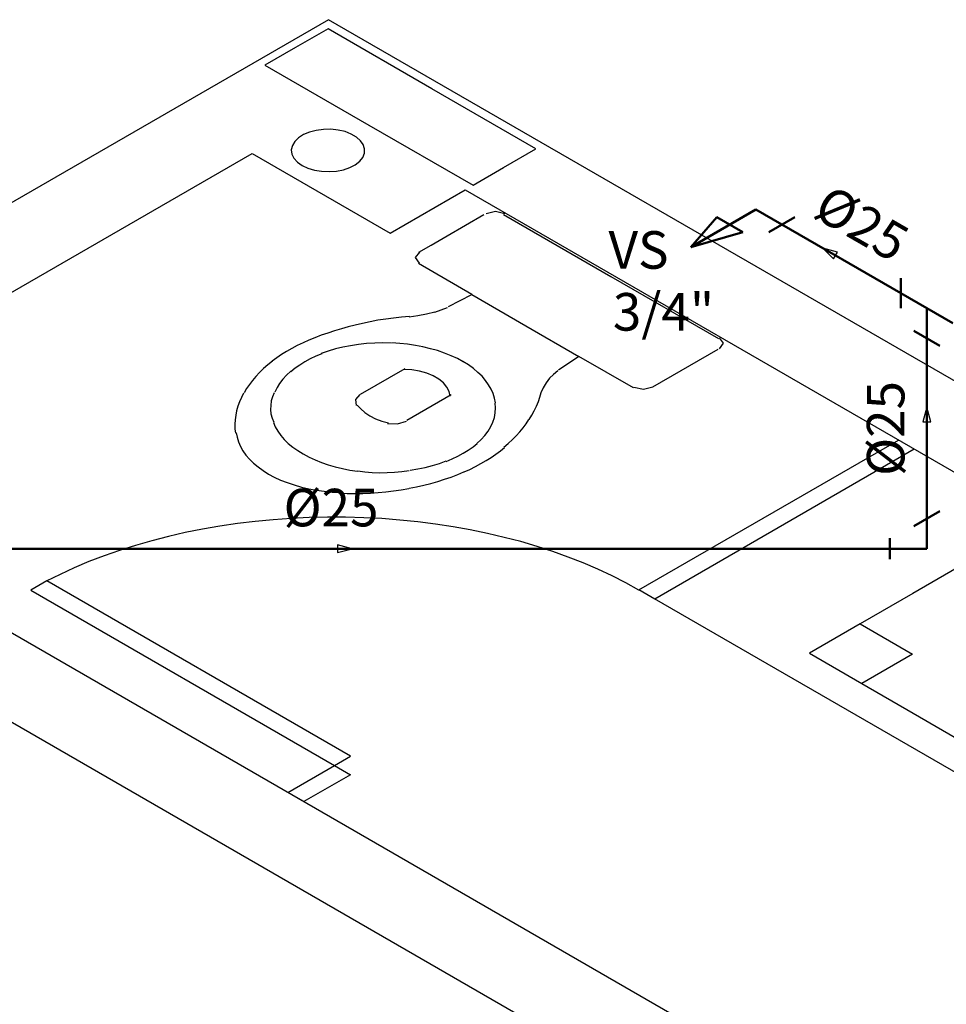
# Model space of a CAD drawing. Units: millimetres. Extents: x 334 to 514, y 24 to 206.
# Drawn here: x 433 to 436, y 83 to 87 of the extents above; entities that cross this region are included whole.
import ezdxf

# ---------------------------------------------------------------- set-up
doc = ezdxf.new("R2010")
doc.units = ezdxf.units.MM
doc.header["$MEASUREMENT"] = 0
doc.linetypes.add('DASHED', pattern=[19.05, 12.7, -6.35])
for name, color, linetype in [('AF-Conexões', 7, 'Continuous'), ('AF-Sentido_tubo', 9, 'Continuous'), ('AF-Textos_conexão', 2, 'Continuous'), ('AF-Textos_tubo', 2, 'Continuous'), ('AF-Tubos', 4, 'Continuous'), ('Arquitetura', 134, 'Continuous')]:
    doc.layers.add(name, color=color, linetype=linetype)
doc.styles.add('Arial', font='verdana.TTF')

msp = doc.modelspace()

# ---------------------------------------------------------------- linework, layer by layer
at = {"layer": 'AF-Conexões', "linetype": 'Continuous', "lineweight": 50}
for p, q in [((435.1001, 85.9141), (434.8836, 85.7891)), ((434.9702, 85.8891), (434.8836, 85.7891)), ((435.0568, 85.8391), (434.9702, 85.8891)), ((435.1001, 85.9141), (435.1867, 85.8641)), ((435.23, 85.8891), (435.1434, 85.8391)), ((435.0568, 85.8391), (434.8836, 85.7891)), ((435.5821, 85.6859), (435.5821, 85.5859)), ((435.6687, 85.5859), (435.5821, 85.6359)), ((435.6687, 85.5859), (435.6687, 85.4859)), ((435.6687, 85.5859), (435.7553, 85.5359)), ((435.6254, 85.5109), (435.712, 85.4609)), ((435.712, 84.9109), (435.6254, 84.8609)), ((435.6687, 84.7859), (435.6687, 84.8859)), ((435.5462, 84.7505), (435.5462, 84.8212)), ((435.6687, 84.7859), (435.5462, 84.7859))]:
    msp.add_line(p, q, dxfattribs=at)
at = {"layer": 'AF-Sentido_tubo'}
for points in [[(435.4455, 85.7147), (435.3232, 85.7853)], [(435.6687, 85.1153), (435.6687, 85.2565)], [(433.6159, 84.7859), (433.7571, 84.7859)]]:
    msp.add_lwpolyline(points, dxfattribs=at)
for points in [[(435.3232, 85.7853), (435.3586, 85.7499), (435.3715, 85.7724)], [(435.6687, 85.2565), (435.6557, 85.2082), (435.6816, 85.2082)], [(433.7571, 84.7859), (433.7088, 84.7988), (433.7088, 84.7729)]]:
    msp.add_lwpolyline(points, close=True, dxfattribs=at)
at = {"layer": 'AF-Tubos', "lineweight": 50}
for p, q in [((435.5821, 85.6359), (435.1867, 85.8641)), ((435.6687, 84.8859), (435.6687, 85.4859))]:
    msp.add_line(p, q, dxfattribs=at)
at = {"layer": 'AF-Tubos', "linetype": 'DASHED', "lineweight": 50, "ltscale": 0.5}
msp.add_line((431.8042, 84.7859), (435.5687, 84.7859), dxfattribs=at)
at = {"layer": 'Arquitetura'}
for p, q in [((433.6786, 86.5458), (428.5886, 83.6073)), ((438.1246, 83.9788), (433.6786, 86.5458)), ((433.6771, 86.5158), (433.5686, 86.4533)), ((434.0226, 86.3163), (433.6771, 86.5158)), ((433.5686, 86.4533), (433.4671, 86.3948)), ((433.4671, 86.3948), (433.8126, 86.1953)), ((434.3686, 86.1163), (434.0226, 86.3163)), ((433.8126, 86.1953), (434.1591, 85.9953)), ((431.6426, 85.0723), (433.4241, 86.1008)), ((433.4241, 86.1008), (433.8831, 85.8358)), ((434.2606, 86.0538), (434.3686, 86.1163)), ((434.1591, 85.9953), (434.2606, 86.0538)), ((433.8831, 85.8358), (434.1326, 85.9798)), ((434.1326, 85.9798), (437.0641, 84.2873)), ((434.0736, 85.8268), (434.1956, 85.8973)), ((434.2606, 85.8978), (434.6181, 85.6913)), ((434.0196, 85.7958), (434.0736, 85.8268)), ((433.9791, 85.7723), (434.0196, 85.7958)), ((434.1556, 85.6313), (433.9776, 85.7343)), ((434.6181, 85.6913), (434.9761, 85.4848)), ((434.0771, 85.5918), (434.1556, 85.6313)), ((434.1556, 85.6313), (434.3351, 85.5278)), ((434.3351, 85.5278), (434.5116, 85.4258)), ((434.9731, 85.4483), (434.7566, 85.3233)), ((434.5116, 85.4258), (434.4431, 85.3803)), ((434.6926, 85.3213), (434.5116, 85.4258)), ((433.7851, 85.3003), (433.9331, 85.3858)), ((434.0866, 85.2973), (433.9386, 85.2118)), ((434.7111, 84.6488), (435.5741, 85.1473)), ((435.6271, 85.1168), (434.7636, 84.6183)), ((435.0306, 83.1163), (431.6426, 85.0723)), ((431.3861, 84.9243), (434.7741, 82.9683)), ((432.7416, 84.6788), (432.6881, 84.6478)), ((433.7521, 84.0953), (432.7416, 84.6788)), ((432.6881, 84.6478), (433.6986, 84.0643)), ((434.7636, 84.6183), (434.7111, 84.6488)), ((436.0291, 83.8878), (434.7336, 84.6358)), ((433.6986, 84.0643), (433.7521, 84.0953)), ((433.5436, 83.9748), (433.6986, 84.0643)), ((433.6986, 84.0643), (433.7511, 84.0338)), ((433.7511, 84.0338), (433.5961, 83.9443)), ((433.5961, 83.9443), (433.5436, 83.9748))]:
    msp.add_line(p, q, dxfattribs=at)
at = {"layer": 'Arquitetura', "linetype": 'Continuous'}
msp.add_line((436.1451, 83.8208), (434.7336, 84.6358), dxfattribs=at)
at = {"layer": 'Arquitetura'}
for points in [[(433.5906, 86.0608), (433.6096, 86.0518), (433.6316, 86.0453), (433.6551, 86.0413), (433.6801, 86.0403), (433.7046, 86.0423), (433.7281, 86.0468), (433.7491, 86.0538), (433.7676, 86.0633), (433.7821, 86.0748), (433.7926, 86.0878), (433.7981, 86.1018), (433.7986, 86.1163), (433.7941, 86.1303), (433.7851, 86.1433), (433.7716, 86.1553), (433.7541, 86.1653), (433.7336, 86.1733), (433.7106, 86.1788), (433.6861, 86.1813), (433.6616, 86.1808), (433.6376, 86.1773), (433.6151, 86.1718), (433.5951, 86.1633), (433.5786, 86.1523), (433.5661, 86.1403), (433.5581, 86.1268), (433.5546, 86.1128), (433.5566, 86.0983), (433.5636, 86.0848), (433.5751, 86.0718), (433.5906, 86.0608)], [(434.2646, 85.8998), (434.2336, 85.9073), (434.2026, 85.8998)], [(433.9811, 85.7728), (433.9666, 85.7543), (433.9796, 85.7358)], [(433.9471, 85.5568), (433.9761, 85.5613), (434.0046, 85.5668), (434.0316, 85.5738)], [(434.0321, 85.5733), (434.0536, 85.5808), (434.0746, 85.5888)], [(433.7916, 85.5353), (433.7676, 85.5298), (433.7441, 85.5243), (433.7211, 85.5178), (433.6981, 85.5108), (433.6761, 85.5033), (433.6541, 85.4958), (433.6326, 85.4873)], [(433.9481, 85.5583), (433.9216, 85.5563), (433.8951, 85.5533), (433.8686, 85.5498), (433.8426, 85.5458), (433.8166, 85.5408), (433.7911, 85.5353)], [(433.6331, 85.4873), (433.6131, 85.4793), (433.5936, 85.4708), (433.5746, 85.4618), (433.5561, 85.4518), (433.5391, 85.4418), (433.5221, 85.4318), (433.5066, 85.4208), (433.4911, 85.4098)], [(433.8866, 85.4698), (433.8596, 85.4708), (433.8321, 85.4698), (433.8051, 85.4683), (433.7786, 85.4653), (433.7521, 85.4613), (433.7266, 85.4563), (433.7016, 85.4503), (433.6776, 85.4428), (433.6541, 85.4348)], [(434.1266, 85.4078), (434.1071, 85.4183), (434.0861, 85.4278), (434.0641, 85.4368), (434.0411, 85.4448), (434.0176, 85.4513), (433.9926, 85.4573), (433.9676, 85.4623), (433.9416, 85.4658), (433.9156, 85.4688), (433.8891, 85.4703)], [(434.9796, 85.4513), (434.9926, 85.4693), (434.9796, 85.4873)], [(433.6566, 85.4343), (433.6366, 85.4263), (433.6176, 85.4173), (433.5996, 85.4073), (433.5826, 85.3968), (433.5671, 85.3863), (433.5531, 85.3743)], [(433.4916, 85.4093), (433.4766, 85.3973), (433.4621, 85.3848), (433.4491, 85.3723), (433.4366, 85.3588), (433.4256, 85.3458), (433.4151, 85.3318), (433.4056, 85.3183), (433.3976, 85.3043)], [(434.2336, 85.2713), (434.2306, 85.2863), (434.2261, 85.3018), (434.2196, 85.3168), (434.2111, 85.3313), (434.2011, 85.3453), (434.1891, 85.3593), (434.1756, 85.3723), (434.1606, 85.3853), (434.1436, 85.3973), (434.1256, 85.4083)], [(433.5531, 85.3763), (433.5386, 85.3633), (433.5261, 85.3498), (433.5156, 85.3358), (433.5071, 85.3218), (433.5001, 85.3068)], [(434.0831, 85.2938), (434.0801, 85.3088), (434.0726, 85.3233), (434.0611, 85.3373), (434.0456, 85.3498), (434.0266, 85.3608), (434.0051, 85.3693), (433.9811, 85.3763), (433.9556, 85.3808), (433.9296, 85.3823)], [(434.4411, 85.3773), (434.4271, 85.3653), (434.4141, 85.3528)], [(434.4141, 85.3533), (434.4021, 85.3373), (434.3921, 85.3213), (434.3846, 85.3043)], [(433.3961, 85.3033), (433.3886, 85.2888), (433.3821, 85.2743), (433.3766, 85.2598), (433.3726, 85.2448), (433.3696, 85.2298), (433.3676, 85.2148), (433.3666, 85.1998), (433.3671, 85.1848), (433.3686, 85.1698)], [(433.4976, 85.3048), (433.4921, 85.2913), (433.4881, 85.2773), (433.4861, 85.2628), (433.4856, 85.2488), (433.4871, 85.2343), (433.4906, 85.2203), (433.4961, 85.2063)], [(433.7831, 85.2993), (433.7681, 85.2823), (433.7701, 85.2628)], [(434.3456, 85.2153), (434.3551, 85.2298), (434.3631, 85.2448), (434.3706, 85.2598), (434.3766, 85.2753), (434.3816, 85.2903), (434.3856, 85.3058)], [(434.6936, 85.3233), (434.7261, 85.3163), (434.7576, 85.3243)], [(434.1721, 85.1358), (434.1861, 85.1493), (434.1986, 85.1628), (434.2096, 85.1773), (434.2181, 85.1923), (434.2251, 85.2073), (434.2301, 85.2228), (434.2331, 85.2383), (434.2341, 85.2543), (434.2331, 85.2698)], [(433.7741, 85.2638), (433.7856, 85.2508), (433.7991, 85.2388), (433.8156, 85.2278), (433.8346, 85.2183), (433.8556, 85.2103), (433.8781, 85.2043)], [(433.4951, 85.2058), (433.5011, 85.1908), (433.5096, 85.1768), (433.5196, 85.1628), (433.5311, 85.1493), (433.5446, 85.1363), (433.5596, 85.1238), (433.5761, 85.1123), (433.5946, 85.1013)], [(433.8746, 85.2028), (433.9076, 85.2013), (433.9376, 85.2103)], [(434.2621, 85.1238), (434.2766, 85.1363), (434.2906, 85.1488), (434.3031, 85.1618), (434.3151, 85.1748), (434.3261, 85.1883), (434.3361, 85.2018), (434.3451, 85.2158)], [(433.3716, 85.1718), (433.3741, 85.1568), (433.3786, 85.1413), (433.3851, 85.1263), (433.3936, 85.1118), (433.4036, 85.0973), (433.4151, 85.0838), (433.4286, 85.0703), (433.4441, 85.0578), (433.4606, 85.0458), (433.4786, 85.0343)], [(434.0696, 85.0763), (434.0896, 85.0843), (434.1086, 85.0933), (434.1266, 85.1033), (434.1431, 85.1138), (434.1591, 85.1243), (434.1731, 85.1363)], [(434.1296, 85.0413), (434.1486, 85.0498), (434.1676, 85.0588), (434.1856, 85.0688), (434.2031, 85.0788), (434.2196, 85.0893), (434.2351, 85.1003), (434.2501, 85.1113), (434.2641, 85.1228)], [(433.5946, 85.1013), (433.6136, 85.0908), (433.6336, 85.0813), (433.6551, 85.0723), (433.6776, 85.0648), (433.7006, 85.0578), (433.7251, 85.0523), (433.7496, 85.0473), (433.7751, 85.0438)], [(433.9496, 85.0473), (433.9751, 85.0513), (434.0001, 85.0563), (434.0246, 85.0623), (434.0476, 85.0693), (434.0701, 85.0778)], [(433.7756, 85.0448), (433.7996, 85.0418), (433.8241, 85.0398), (433.8486, 85.0388), (433.8736, 85.0393), (433.8981, 85.0403), (433.9226, 85.0428), (433.9466, 85.0458)], [(433.9466, 84.9868), (433.9711, 84.9918), (433.9951, 84.9973), (434.0186, 85.0033), (434.0421, 85.0098), (434.0646, 85.0168), (434.0866, 85.0243), (434.1081, 85.0328), (434.1291, 85.0413)], [(433.4786, 85.0343), (433.4981, 85.0238), (433.5191, 85.0143), (433.5411, 85.0058), (433.5641, 84.9978), (433.5881, 84.9908), (433.6126, 84.9853), (433.6381, 84.9803), (433.6641, 84.9768), (433.6906, 84.9743), (433.7171, 84.9728)], [(433.7141, 84.9703), (433.7401, 84.9693), (433.7661, 84.9693), (433.7921, 84.9698), (433.8181, 84.9708), (433.8441, 84.9728), (433.8696, 84.9748), (433.8951, 84.9783), (433.9206, 84.9818), (433.9456, 84.9863)], [(434.7106, 84.6483), (434.6671, 84.6728), (434.6216, 84.6958), (434.5746, 84.7178), (434.5261, 84.7383), (434.4761, 84.7578), (434.4246, 84.7763), (434.3721, 84.7933), (434.3181, 84.8093), (434.2631, 84.8233), (434.2071, 84.8368), (434.1501, 84.8483), (434.0926, 84.8588), (434.0341, 84.8673), (433.9751, 84.8748), (433.9156, 84.8808), (433.8556, 84.8858), (433.7956, 84.8888), (433.7351, 84.8903), (433.6746, 84.8903), (433.6146, 84.8893), (433.5541, 84.8863), (433.4941, 84.8823), (433.4346, 84.8763), (433.3756, 84.8693), (433.3171, 84.8608), (433.2591, 84.8508), (433.2021, 84.8393), (433.1461, 84.8263), (433.0906, 84.8123), (433.0366, 84.7968), (432.9836, 84.7803), (432.9321, 84.7618), (432.8816, 84.7428), (432.8326, 84.7223), (432.7856, 84.7003), (432.7396, 84.6778)], [(435.7906, 84.7343), (435.6221, 84.6368), (435.6221, 84.6368), (435.6221, 84.6368), (435.6221, 84.6368), (435.6221, 84.6368), (435.6221, 84.6368), (435.6221, 84.6368), (435.6221, 84.6368), (435.6221, 84.6368), (435.6221, 84.6368), (435.6221, 84.6368), (435.6221, 84.6368), (435.4471, 84.5358), (435.4471, 84.5358), (435.4471, 84.5358), (435.4471, 84.5358), (435.4471, 84.5358), (435.4471, 84.5358), (435.4471, 84.5358), (435.4471, 84.5358), (435.4471, 84.5358), (435.4471, 84.5358), (435.4471, 84.5358), (435.4471, 84.5358), (435.4471, 84.5358), (435.4471, 84.5358), (435.2781, 84.4383), (435.2781, 84.4383), (435.2781, 84.4383), (435.4521, 84.3378), (435.4521, 84.3378), (435.4521, 84.3378), (435.4521, 84.3378), (435.4521, 84.3378), (435.4521, 84.3378), (435.4521, 84.3378), (435.4521, 84.3378), (435.4521, 84.3378), (435.4521, 84.3378), (435.6236, 84.2388), (435.6236, 84.2388), (435.6236, 84.2388), (435.6236, 84.2388), (435.6236, 84.2388), (435.6236, 84.2388), (435.6236, 84.2388), (435.6236, 84.2388), (435.6236, 84.2388), (435.7976, 84.1383)], [(435.7906, 84.7343), (435.6221, 84.6368), (435.6221, 84.6368), (435.6221, 84.6368), (435.6221, 84.6368), (435.6221, 84.6368), (435.6221, 84.6368), (435.6221, 84.6368), (435.6221, 84.6368), (435.6221, 84.6368), (435.6221, 84.6368), (435.6221, 84.6368), (435.6221, 84.6368), (435.6221, 84.6368), (435.6221, 84.6368), (435.4471, 84.5358), (435.4471, 84.5358), (435.4471, 84.5358), (435.4471, 84.5358), (435.4471, 84.5358), (435.4471, 84.5358), (435.4471, 84.5358), (435.4471, 84.5358), (435.4471, 84.5358), (435.4471, 84.5358), (435.4471, 84.5358), (435.4471, 84.5358), (435.4471, 84.5358), (435.4471, 84.5358), (435.4471, 84.5358), (435.6211, 84.4353), (435.4521, 84.3378), (435.4521, 84.3378), (435.4521, 84.3378), (435.4521, 84.3378), (435.4521, 84.3378), (435.4521, 84.3378), (435.4521, 84.3378), (435.4521, 84.3378), (435.4521, 84.3378), (435.4521, 84.3378), (435.6236, 84.2388), (435.6236, 84.2388), (435.6236, 84.2388), (435.6236, 84.2388), (435.6236, 84.2388), (435.6236, 84.2388), (435.6236, 84.2388), (435.6236, 84.2388), (435.6236, 84.2388), (435.6236, 84.2388), (435.7976, 84.1383)]]:
    msp.add_lwpolyline(points, dxfattribs=at)

# ---------------------------------------------------------------- texts
at = {"layer": 'AF-Textos_conexão', "char_height": 0.125, "attachment_point": 7, "line_spacing_factor": 0.9, "style": 'Arial'}
for s, insert, width in [('VS', (434.61, 85.6782), 0.16944), ('3/4"', (434.6244, 85.4723), 0.33888)]:
    msp.add_mtext(s, dxfattribs=dict(at, insert=insert, width=width))
at = {"layer": 'AF-Textos_tubo', "char_height": 0.125, "width": 0.25416, "attachment_point": 8, "line_spacing_factor": 0.9, "style": 'Arial'}
for insert, rotation in [((435.4018, 85.7805), 330.0008), ((435.6334, 85.1858), 90.0002)]:
    msp.add_mtext('%%c25', dxfattribs=dict(at, insert=insert, rotation=rotation))
at = {"layer": 'AF-Textos_tubo', "insert": (433.6867, 84.8211), "char_height": 0.125, "width": 0.25416, "attachment_point": 8, "line_spacing_factor": 0.9, "style": 'Arial'}
msp.add_mtext('%%c25', dxfattribs=at)

doc.saveas('drawing.dxf')
